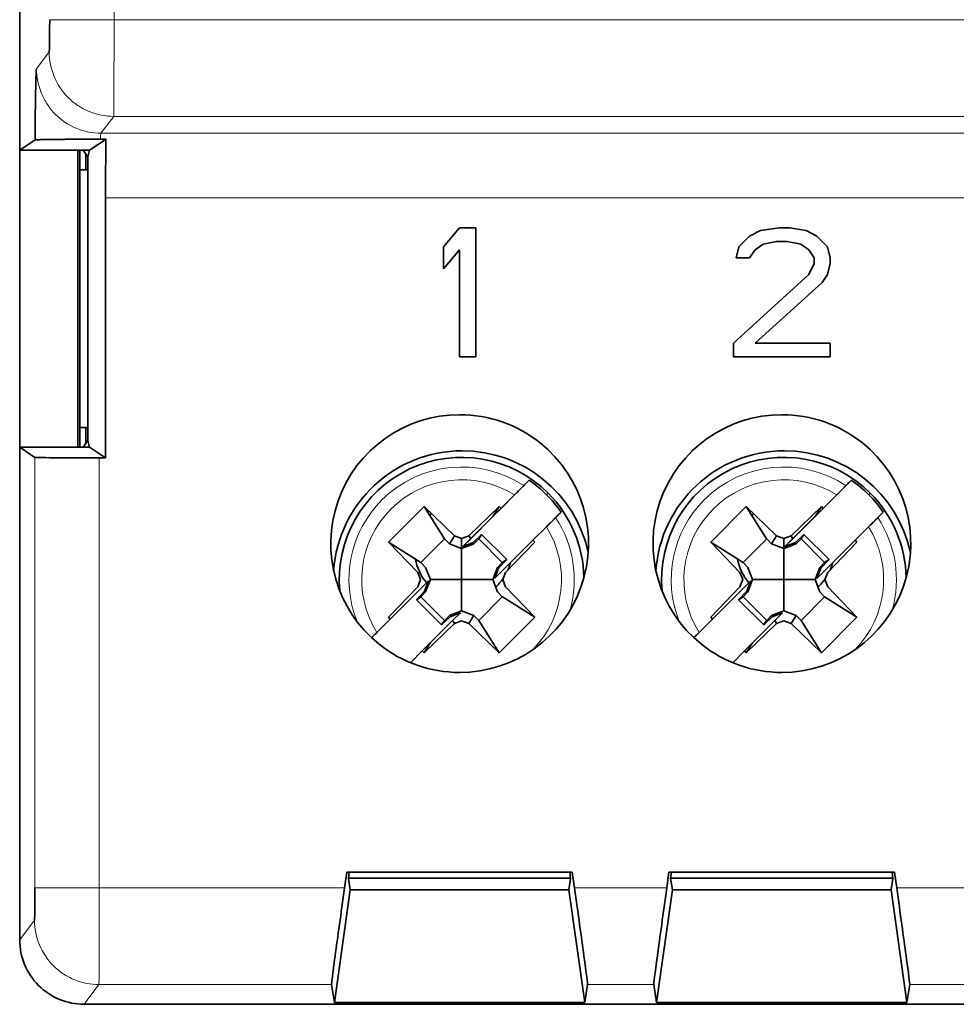
# Model space of a CAD drawing. Units: millimetres. Extents: x 5 to 395, y 13 to 271.
# Drawn here: x 106 to 121, y 94 to 109 of the extents above; entities that cross this region are included whole.
import ezdxf

# ---------------------------------------------------------------- set-up
doc = ezdxf.new("R2010")
doc.units = ezdxf.units.MM
doc.layers.add('1', color=7, linetype='Continuous', true_color=0xffffff)

msp = doc.modelspace()

# ---------------------------------------------------------------- linework, layer by layer
at = {"layer": '1', "color": 18, "linetype": 'Continuous', "lineweight": 35}
for p, q in [((106.255, 171.114), (106.255, 107.123)), ((106.255, 107.123), (106.493, 107.282)), ((107.338, 107.123), (107.594, 107.294)), ((107.505, 107.294), (107.594, 107.294)), ((106.255, 107.124), (106.255, 102.515)), ((106.255, 107.123), (107.242, 107.123)), ((107.155, 102.514), (107.155, 107.124)), ((107.186, 107.119), (107.155, 107.119)), ((107.196, 107.123), (107.186, 107.119)), ((107.186, 107.119), (107.186, 102.519)), ((107.312, 107.019), (107.242, 107.124)), ((107.338, 107.123), (107.312, 107.019)), ((107.282, 107.064), (107.282, 106.819)), ((107.312, 106.819), (107.312, 107.019)), ((107.186, 106.819), (107.312, 106.819)), ((107.312, 106.819), (107.312, 102.819)), ((107.587, 106.386), (107.587, 102.348)), ((113.082, 105.919), (112.832, 105.621)), ((113.332, 105.919), (113.082, 105.919)), ((113.332, 103.919), (113.332, 105.919)), ((118.04, 105.919), (117.749, 105.876)), ((118.207, 105.919), (118.04, 105.919)), ((118.457, 105.876), (118.207, 105.919)), ((117.582, 105.791), (117.415, 105.621)), ((117.749, 105.876), (117.582, 105.791)), ((118.624, 105.791), (118.457, 105.876)), ((118.79, 105.621), (118.624, 105.791)), ((112.832, 105.621), (112.832, 105.28)), ((112.832, 105.28), (113.082, 105.578)), ((113.082, 105.578), (113.082, 103.919)), ((117.415, 105.621), (117.374, 105.451)), ((117.582, 105.451), (117.665, 105.578)), ((117.665, 105.578), (117.79, 105.663)), ((117.79, 105.663), (117.999, 105.706)), ((117.999, 105.706), (118.165, 105.706)), ((118.165, 105.706), (118.374, 105.663)), ((118.374, 105.663), (118.499, 105.578)), ((118.499, 105.578), (118.582, 105.451)), ((118.832, 105.451), (118.79, 105.621)), ((117.374, 105.451), (117.582, 105.451)), ((118.582, 105.451), (118.582, 105.365)), ((118.832, 105.365), (118.832, 105.451)), ((118.582, 105.365), (118.499, 105.195)), ((118.79, 105.195), (118.832, 105.365)), ((118.499, 105.195), (117.332, 104.131)), ((118.707, 105.068), (118.79, 105.195)), ((117.665, 104.131), (118.707, 105.068)), ((117.332, 104.131), (117.332, 103.919)), ((118.832, 104.131), (117.665, 104.131)), ((118.832, 103.919), (118.832, 104.131)), ((113.082, 103.919), (113.332, 103.919)), ((117.332, 103.919), (118.832, 103.919)), ((107.312, 102.819), (107.186, 102.819)), ((107.282, 102.819), (107.282, 102.573)), ((107.312, 102.618), (107.312, 102.819)), ((107.242, 102.514), (107.312, 102.618)), ((107.312, 102.618), (107.338, 102.514)), ((106.255, 102.514), (106.255, 94.869)), ((107.242, 102.514), (106.255, 102.514)), ((106.49, 102.357), (106.255, 102.514)), ((107.186, 102.519), (107.155, 102.519)), ((107.186, 102.519), (107.196, 102.514)), ((107.587, 102.348), (107.338, 102.514)), ((107.587, 102.348), (107.49, 102.348)), ((113.13, 100.972), (114.16, 102.001)), ((118.13, 100.972), (119.16, 102.001)), ((113.933, 101.774), (113.724, 101.565)), ((118.933, 101.774), (118.724, 101.565)), ((111.977, 101.041), (112.53, 101.594)), ((112.845, 101.091), (112.53, 101.594)), ((112.53, 101.594), (113, 101.139)), ((113.225, 101.139), (113.695, 101.594)), ((113.598, 101.44), (113.695, 101.594)), ((113.724, 101.565), (113.598, 101.44)), ((113.695, 101.594), (113.724, 101.565)), ((114.568, 101.42), (114.655, 101.506)), ((116.977, 101.041), (117.53, 101.594)), ((117.845, 101.091), (117.53, 101.594)), ((117.53, 101.594), (118, 101.139)), ((118.225, 101.139), (118.695, 101.594)), ((118.598, 101.44), (118.695, 101.594)), ((118.724, 101.565), (118.598, 101.44)), ((118.695, 101.594), (118.724, 101.565)), ((119.568, 101.42), (119.655, 101.506)), ((113.253, 101.095), (113.598, 101.44)), ((118.253, 101.095), (118.598, 101.44)), ((113.292, 101.034), (113.423, 101.16)), ((113.423, 101.16), (113.38, 101.091)), ((113.423, 101.16), (113.814, 100.77)), ((114.428, 101.279), (114.219, 101.07)), ((118.292, 101.034), (118.423, 101.16)), ((118.423, 101.16), (118.38, 101.091)), ((118.423, 101.16), (118.814, 100.77)), ((119.428, 101.279), (119.219, 101.07)), ((111.977, 101.041), (112.48, 100.726)), ((112.432, 100.571), (111.977, 101.041)), ((112.481, 100.725), (112.846, 101.09)), ((112.846, 101.09), (112.845, 101.091)), ((112.922, 101.017), (112.846, 101.09)), ((113, 101.139), (112.922, 101.017)), ((112.922, 101.017), (113.112, 100.944)), ((113, 101.139), (113.112, 101.096)), ((113.112, 101.096), (113.225, 101.139)), ((113.112, 100.944), (113.112, 101.096)), ((113.303, 101.017), (113.112, 100.944)), ((113.253, 101.095), (113.13, 100.972)), ((113.13, 100.972), (113.292, 101.034)), ((113.225, 101.139), (113.253, 101.095)), ((113.379, 101.09), (113.303, 101.017)), ((113.38, 101.091), (113.379, 101.09)), ((113.379, 101.09), (113.744, 100.725)), ((113.625, 100.477), (114.219, 101.07)), ((114.247, 101.041), (113.793, 100.571)), ((114.219, 101.07), (114.247, 101.041)), ((116.977, 101.041), (117.48, 100.726)), ((117.432, 100.571), (116.977, 101.041)), ((117.481, 100.725), (117.846, 101.09)), ((117.846, 101.09), (117.845, 101.091)), ((117.922, 101.017), (117.846, 101.09)), ((118, 101.139), (117.922, 101.017)), ((117.922, 101.017), (118.112, 100.944)), ((118, 101.139), (118.112, 101.096)), ((118.112, 101.096), (118.225, 101.139)), ((118.112, 100.944), (118.112, 101.096)), ((118.303, 101.017), (118.112, 100.944)), ((118.253, 101.095), (118.13, 100.972)), ((118.13, 100.972), (118.292, 101.034)), ((118.225, 101.139), (118.253, 101.095)), ((118.379, 101.09), (118.303, 101.017)), ((118.38, 101.091), (118.379, 101.09)), ((118.379, 101.09), (118.744, 100.725)), ((118.625, 100.477), (119.219, 101.07)), ((119.247, 101.041), (118.793, 100.571)), ((119.219, 101.07), (119.247, 101.041)), ((113.112, 100.459), (113.112, 100.944)), ((118.112, 100.459), (118.112, 100.944)), ((112.48, 100.726), (112.481, 100.725)), ((112.481, 100.725), (112.554, 100.649)), ((113.67, 100.649), (113.744, 100.725)), ((113.814, 100.77), (113.687, 100.638)), ((113.744, 100.725), (113.745, 100.726)), ((113.745, 100.726), (113.814, 100.77)), ((117.48, 100.726), (117.481, 100.725)), ((117.481, 100.725), (117.554, 100.649)), ((118.67, 100.649), (118.744, 100.725)), ((118.814, 100.77), (118.687, 100.638)), ((118.744, 100.725), (118.745, 100.726)), ((118.745, 100.726), (118.814, 100.77)), ((112.475, 100.459), (112.432, 100.571)), ((112.554, 100.649), (112.627, 100.459)), ((113.597, 100.459), (113.67, 100.649)), ((113.687, 100.638), (113.625, 100.477)), ((113.793, 100.571), (113.75, 100.459)), ((117.475, 100.459), (117.432, 100.571)), ((117.554, 100.649), (117.627, 100.459)), ((118.597, 100.459), (118.67, 100.649)), ((118.687, 100.638), (118.625, 100.477)), ((118.793, 100.571), (118.75, 100.459)), ((112.599, 100.441), (112.006, 99.847)), ((112.432, 100.347), (112.475, 100.459)), ((112.537, 100.279), (112.599, 100.441)), ((112.627, 100.459), (112.554, 100.268)), ((112.627, 100.459), (113.112, 100.459)), ((113.112, 100.459), (113.112, 99.974)), ((113.112, 100.459), (113.597, 100.459)), ((113.67, 100.268), (113.597, 100.459)), ((113.75, 100.459), (113.793, 100.347)), ((117.599, 100.441), (117.006, 99.847)), ((117.432, 100.347), (117.475, 100.459)), ((117.537, 100.279), (117.599, 100.441)), ((117.627, 100.459), (117.554, 100.268)), ((117.627, 100.459), (118.112, 100.459)), ((118.112, 100.459), (118.112, 99.974)), ((118.112, 100.459), (118.597, 100.459)), ((118.67, 100.268), (118.597, 100.459)), ((118.75, 100.459), (118.793, 100.347)), ((111.977, 99.876), (112.432, 100.347)), ((112.411, 100.148), (112.537, 100.279)), ((112.554, 100.268), (112.481, 100.192)), ((113.744, 100.192), (113.67, 100.268)), ((113.793, 100.347), (114.247, 99.876)), ((116.977, 99.876), (117.432, 100.347)), ((117.411, 100.148), (117.537, 100.279)), ((117.554, 100.268), (117.481, 100.192)), ((118.744, 100.192), (118.67, 100.268)), ((118.793, 100.347), (119.247, 99.876)), ((112.48, 100.191), (112.411, 100.148)), ((112.801, 99.757), (112.411, 100.148)), ((112.481, 100.192), (112.48, 100.191)), ((112.846, 99.827), (112.481, 100.192)), ((113.744, 100.192), (113.379, 99.827)), ((113.745, 100.191), (113.744, 100.192)), ((114.247, 99.876), (113.745, 100.191)), ((117.48, 100.191), (117.411, 100.148)), ((117.801, 99.757), (117.411, 100.148)), ((117.481, 100.192), (117.48, 100.191)), ((117.846, 99.827), (117.481, 100.192)), ((118.744, 100.192), (118.379, 99.827)), ((118.745, 100.191), (118.744, 100.192)), ((119.247, 99.876), (118.745, 100.191)), ((112.922, 99.901), (113.112, 99.974)), ((113.094, 99.946), (112.933, 99.884)), ((112.971, 99.823), (113.094, 99.946)), ((113.112, 99.974), (113.303, 99.901)), ((117.922, 99.901), (118.112, 99.974)), ((118.094, 99.946), (117.933, 99.884)), ((117.971, 99.823), (118.094, 99.946)), ((118.112, 99.974), (118.303, 99.901)), ((111.797, 99.638), (112.006, 99.847)), ((112.006, 99.847), (111.977, 99.876)), ((113, 99.778), (112.53, 99.324)), ((112.971, 99.823), (112.626, 99.478)), ((112.933, 99.884), (112.801, 99.757)), ((112.801, 99.757), (112.845, 99.826)), ((112.845, 99.826), (112.846, 99.827)), ((112.846, 99.827), (112.922, 99.901)), ((113, 99.778), (112.971, 99.823)), ((113.112, 99.821), (113, 99.778)), ((113.225, 99.778), (113.112, 99.821)), ((113.303, 99.901), (113.225, 99.778)), ((113.695, 99.324), (113.225, 99.778)), ((113.303, 99.901), (113.379, 99.827)), ((113.38, 99.826), (113.303, 99.901)), ((113.379, 99.827), (113.38, 99.826)), ((113.695, 99.324), (113.38, 99.826)), ((114.247, 99.876), (113.695, 99.324)), ((116.797, 99.638), (117.006, 99.847)), ((117.006, 99.847), (116.977, 99.876)), ((118, 99.778), (117.53, 99.324)), ((117.971, 99.823), (117.626, 99.478)), ((117.933, 99.884), (117.801, 99.757)), ((117.801, 99.757), (117.845, 99.826)), ((117.845, 99.826), (117.846, 99.827)), ((117.846, 99.827), (117.922, 99.901)), ((118, 99.778), (117.971, 99.823)), ((118.112, 99.821), (118, 99.778)), ((118.225, 99.778), (118.112, 99.821)), ((118.303, 99.901), (118.225, 99.778)), ((118.695, 99.324), (118.225, 99.778)), ((118.303, 99.901), (118.379, 99.827)), ((118.38, 99.826), (118.303, 99.901)), ((118.379, 99.827), (118.38, 99.826)), ((118.695, 99.324), (118.38, 99.826)), ((119.247, 99.876), (118.695, 99.324)), ((112.501, 99.353), (112.626, 99.478)), ((112.626, 99.478), (112.53, 99.324)), ((117.501, 99.353), (117.626, 99.478)), ((117.626, 99.478), (117.53, 99.324)), ((112.501, 99.353), (112.319, 99.17)), ((112.53, 99.324), (112.501, 99.353)), ((117.501, 99.353), (117.319, 99.17)), ((117.53, 99.324), (117.501, 99.353)), ((111.296, 95.675), (111.33, 95.919)), ((111.33, 95.919), (114.83, 95.919)), ((111.356, 95.82), (111.368, 95.919)), ((111.384, 95.645), (111.356, 95.82)), ((111.357, 95.829), (114.804, 95.829)), ((114.804, 95.82), (114.776, 95.645)), ((114.792, 95.919), (114.804, 95.82)), ((114.83, 95.919), (114.864, 95.675)), ((116.296, 95.675), (116.33, 95.919)), ((116.33, 95.919), (119.83, 95.919)), ((116.356, 95.82), (116.368, 95.919)), ((116.384, 95.645), (116.356, 95.82)), ((116.357, 95.829), (119.804, 95.829)), ((119.804, 95.82), (119.776, 95.645)), ((119.792, 95.919), (119.804, 95.82)), ((119.83, 95.919), (119.864, 95.675)), ((111.384, 95.645), (111.138, 93.896)), ((114.776, 95.645), (111.384, 95.645)), ((115.022, 93.896), (114.776, 95.645)), ((116.384, 95.645), (116.138, 93.896)), ((119.776, 95.645), (116.384, 95.645)), ((120.022, 93.896), (119.776, 95.645)), ((111.138, 93.896), (111.093, 94.175)), ((115.067, 94.175), (115.022, 93.896)), ((116.138, 93.896), (116.093, 94.175)), ((120.067, 94.175), (120.022, 93.896)), ((107.255, 93.87), (158.91, 93.87)), ((115.022, 93.896), (111.138, 93.896)), ((120.022, 93.896), (116.138, 93.896))]:
    msp.add_line(p, q, dxfattribs=at)
at = {"layer": '1', "color": 8, "linetype": 'Continuous', "lineweight": 18}
for p, q in [((107.719, 109.148), (107.719, 115.337)), ((158.445, 109.148), (107.719, 109.148)), ((106.516, 108.386), (106.713, 108.648)), ((107.713, 107.648), (107.516, 107.386)), ((107.713, 107.648), (158.451, 107.648)), ((158.648, 107.386), (107.516, 107.386)), ((107.587, 106.386), (158.577, 106.386)), ((106.49, 102.357), (106.49, 95.675)), ((107.49, 95.675), (107.49, 102.348)), ((114.454, 101.801), (114.431, 101.777)), ((119.454, 101.801), (119.431, 101.777)), ((106.255, 94.869), (106.484, 95.175)), ((107.484, 94.175), (107.255, 93.87)), ((107.484, 94.175), (111.093, 94.175)), ((115.067, 94.175), (116.093, 94.175)), ((120.067, 94.175), (121.093, 94.175))]:
    msp.add_line(p, q, dxfattribs=at)
at = {"layer": '1', "color": 18, "linetype": 'Continuous', "lineweight": 35}
for centre, radius, start, end in [((113.082, 101.019), 2, 90.0029, 231.3699), ((113.082, 101.019), 2, 51.3699, 90.0029), ((118.082, 101.019), 2, 90.0029, 231.3699), ((118.082, 101.019), 2, 51.3699, 90.0029), ((113.082, 101.019), 2, 270, 51.3699), ((118.082, 101.019), 2, 270, 51.3699), ((113.122, 100.459), 2, 90, 176.0569), ((113.122, 100.459), 2, 12.1697, 90), ((118.122, 100.459), 2, 90, 176.0569), ((118.122, 100.459), 2, 12.1697, 90), ((113.112, 100.459), 1.898, 45, 185.3269), ((118.112, 100.459), 1.898, 45, 185.3269), ((113.112, 100.459), 1.865, 45, 55.8191), ((118.112, 100.459), 1.865, 45, 55.8191), ((113.112, 100.459), 1.865, 34.1809, 45), ((113.112, 100.459), 1.898, 0.8522, 45), ((118.112, 100.459), 1.865, 34.1809, 45), ((118.112, 100.459), 1.898, 0.8522, 45), ((113.138, 100.909), 0.755, 130.7166, 133.709), ((113.138, 100.909), 0.755, 48.7941, 49.6913), ((118.138, 100.909), 0.755, 130.7166, 133.709), ((118.138, 100.909), 0.755, 48.7941, 49.6913), ((113.138, 100.909), 0.755, 189.8972, 221.2088), ((113.138, 100.909), 0.755, 336.7603, 345.5409), ((118.138, 100.909), 0.755, 189.8972, 221.2088), ((118.138, 100.909), 0.755, 336.7603, 345.5409), ((113.138, 100.909), 0.755, 222.6234, 224.2772), ((113.138, 100.909), 0.755, 311.7178, 324.9759), ((118.138, 100.909), 0.755, 222.6234, 224.2772), ((118.138, 100.909), 0.755, 311.7178, 324.9759), ((113.082, 101.019), 2, 231.3699, 270), ((118.082, 101.019), 2, 231.3699, 270)]:
    msp.add_arc(centre, radius, start, end, dxfattribs=at)
at = {"layer": '1', "color": 8, "linetype": 'Continuous', "lineweight": 18}
for centre, radius, start, end in [((113.112, 100.459), 1.748, 56.5487, 135), ((118.112, 100.459), 1.748, 56.5487, 135), ((113.112, 100.459), 1.55, 58.0487, 135), ((118.112, 100.459), 1.55, 58.0487, 135), ((113.112, 100.459), 1.748, 135, 201.8172), ((118.112, 100.459), 1.748, 135, 201.8172), ((113.112, 100.459), 1.55, 135, 211.9513), ((118.112, 100.459), 1.55, 135, 211.9513), ((113.112, 100.459), 1.748, 344.3628, 33.4513), ((118.112, 100.459), 1.748, 344.3628, 33.4513), ((113.112, 100.459), 1.55, 315.5351, 31.9513), ((118.112, 100.459), 1.55, 315.5351, 31.9513)]:
    msp.add_arc(centre, radius, start, end, dxfattribs=at)
at = {"layer": '1', "color": 18, "linetype": 'Continuous', "lineweight": 35}
for centre, major_axis, ratio, start_param, end_param in [((107.6, 106.386), (0, 1), 0.013091, 0.794125, 1.570796), ((107.49, 102.357), (-1, 0), 0.008727, 0.01309, 0.791943), ((107.49, 102.357), (-1, 0), 0.008727, 0.791943, 1.570797), ((111.304, 95.675), (0.211, 1.5), 0.005185, 1.571714, 2.348099), ((114.856, 95.675), (-0.211, 1.5), 0.005185, 3.934989, 4.71136), ((116.304, 95.675), (0.211, 1.5), 0.005185, 1.571766, 2.348099), ((119.856, 95.675), (-0.211, 1.5), 0.005185, 3.934989, 4.71136), ((107.255, 94.87), (0.6, 0.8), 0.999762, 2.21439, 2.999674), ((111.304, 95.675), (0.211, 1.5), 0.005185, 2.348099, 3.124817), ((114.856, 95.675), (-0.211, 1.5), 0.005185, 3.158317, 3.934989), ((116.304, 95.675), (0.211, 1.5), 0.005185, 2.348099, 3.124817), ((119.856, 95.675), (-0.211, 1.5), 0.005185, 3.158317, 3.934989), ((107.255, 94.87), (0.6, 0.8), 0.999762, 2.999674, 3.784958)]:
    msp.add_ellipse(centre, major_axis=major_axis, ratio=ratio, start_param=start_param, end_param=end_param, dxfattribs=at)
for points in [[(106.72, 109.148), (106.72, 109.082), (106.719, 108.959), (106.718, 108.791), (106.716, 108.678), (106.714, 108.649), (106.713, 108.648)], [(106.516, 108.386), (106.514, 108.381), (106.509, 108.325), (106.503, 108.097), (106.497, 107.746), (106.494, 107.448), (106.493, 107.282)], [(107.594, 107.294), (107.594, 107.277), (107.593, 107.239), (107.592, 107.17), (107.591, 107.116), (107.591, 107.087)], [(114.076, 101.917), (114.085, 101.927), (114.104, 101.945), (114.132, 101.973), (114.151, 101.992), (114.16, 102.001)], [(119.076, 101.917), (119.085, 101.927), (119.104, 101.945), (119.132, 101.973), (119.151, 101.992), (119.16, 102.001)], [(114.655, 101.506), (114.645, 101.497), (114.627, 101.478), (114.599, 101.45), (114.58, 101.432), (114.571, 101.422)], [(119.655, 101.506), (119.645, 101.497), (119.627, 101.478), (119.599, 101.45), (119.58, 101.432), (119.571, 101.422)], [(106.49, 95.675), (106.49, 95.609), (106.49, 95.486), (106.489, 95.318), (106.487, 95.205), (106.485, 95.176), (106.484, 95.175)]]:
    msp.add_open_spline(points, degree=3, dxfattribs=at)
at = {"layer": '1', "color": 8, "linetype": 'Continuous', "lineweight": 18}
for points, knots in [([(107.017, 109.148), (106.925, 109.148), (106.778, 109.148), (106.721, 109.148), (106.72, 109.148)], [0, 0, 0, 0, 0.500001, 1, 1, 1, 1]), ([(107.719, 109.148), (107.59, 109.148), (107.396, 109.148), (107.165, 109.148), (107.063, 109.148), (107.017, 109.148)], [0, 0, 0, 0, 0.500001, 0.750001, 1, 1, 1, 1]), ([(107.719, 109.148), (107.719, 109.051), (107.719, 108.954), (107.719, 108.763), (107.719, 108.67), (107.718, 108.49), (107.718, 108.404), (107.718, 108.242), (107.718, 108.166), (107.718, 108.097)], [0, 0, 0, 0, 0.25, 0.25, 0.5, 0.5, 0.75, 0.75, 1, 1, 1, 1]), ([(106.809, 107.679), (106.763, 107.725), (106.68, 107.827), (106.557, 108.059), (106.516, 108.255), (106.516, 108.386)], [0, 0, 0, 0, 0.25, 0.5, 1, 1, 1, 1]), ([(107.718, 108.097), (107.717, 108.027), (107.717, 107.965), (107.716, 107.855), (107.716, 107.808), (107.715, 107.732), (107.715, 107.702), (107.714, 107.661), (107.713, 107.65), (107.713, 107.648)], [0, 0, 0, 0, 0.25, 0.25, 0.5, 0.5, 0.75, 0.75, 1, 1, 1, 1]), ([(107.006, 107.941), (107.052, 107.895), (107.154, 107.812), (107.386, 107.689), (107.582, 107.648), (107.713, 107.648)], [0, 0, 0, 0, 0.250001, 0.500002, 1, 1, 1, 1]), ([(107.516, 107.386), (107.514, 107.385), (107.513, 107.376), (107.509, 107.345), (107.507, 107.323), (107.505, 107.294)], [0, 0, 0, 0, 0.5, 0.5, 1, 1, 1, 1]), ([(106.788, 95.675), (106.696, 95.675), (106.548, 95.675), (106.492, 95.675), (106.49, 95.675)], [0, 0, 0, 0, 0.500001, 1, 1, 1, 1]), ([(107.49, 95.675), (107.361, 95.675), (107.166, 95.675), (106.936, 95.675), (106.834, 95.675), (106.788, 95.675)], [0, 0, 0, 0, 0.500001, 0.750001, 1, 1, 1, 1]), ([(107.49, 95.675), (107.49, 95.578), (107.49, 95.481), (107.49, 95.29), (107.49, 95.197), (107.489, 95.017), (107.489, 94.931), (107.489, 94.769), (107.489, 94.693), (107.489, 94.624)], [0, 0, 0, 0, 0.25, 0.25, 0.5, 0.5, 0.75, 0.75, 1, 1, 1, 1]), ([(107.489, 94.624), (107.488, 94.555), (107.488, 94.492), (107.487, 94.382), (107.487, 94.335), (107.486, 94.259), (107.485, 94.229), (107.485, 94.188), (107.484, 94.177), (107.484, 94.175)], [0, 0, 0, 0, 0.25, 0.25, 0.5, 0.5, 0.75, 0.75, 1, 1, 1, 1]), ([(106.777, 94.468), (106.823, 94.422), (106.925, 94.339), (107.157, 94.216), (107.353, 94.175), (107.484, 94.175)], [0, 0, 0, 0, 0.250001, 0.500002, 1, 1, 1, 1])]:
    msp.add_open_spline(points, degree=3, knots=knots, dxfattribs=at)
for points in [[(106.713, 108.648), (106.713, 108.517), (106.767, 108.256), (106.914, 108.034), (107.006, 107.941)], [(107.516, 107.385), (107.385, 107.386), (107.124, 107.439), (106.901, 107.586), (106.809, 107.679)], [(111.296, 95.675), (110.027, 95.675), (108.759, 95.675), (107.49, 95.675)], [(116.296, 95.675), (115.819, 95.675), (115.341, 95.675), (114.864, 95.675)], [(121.296, 95.675), (120.819, 95.675), (120.341, 95.675), (119.864, 95.675)], [(106.484, 95.175), (106.484, 95.044), (106.538, 94.784), (106.685, 94.561), (106.777, 94.468)]]:
    msp.add_open_spline(points, degree=3, dxfattribs=at)
at = {"layer": '1', "color": 18, "linetype": 'Continuous', "lineweight": 35}
for points, degree, knots in [([(106.493, 107.282), (106.493, 107.283), (106.494, 107.283), (106.494, 107.283), (106.495, 107.283), (106.496, 107.283), (106.498, 107.283), (106.499, 107.283), (106.501, 107.284), (106.504, 107.284), (106.506, 107.284), (106.509, 107.284), (106.512, 107.284), (106.515, 107.284), (106.518, 107.285), (106.522, 107.285), (106.525, 107.285), (106.529, 107.285), (106.534, 107.285), (106.538, 107.285), (106.543, 107.286), (106.547, 107.286), (106.552, 107.286), (106.558, 107.286), (106.563, 107.286), (106.568, 107.286), (106.574, 107.286), (106.58, 107.287), (106.586, 107.287), (106.592, 107.287), (106.599, 107.287), (106.606, 107.287), (106.612, 107.287), (106.619, 107.287), (106.626, 107.287), (106.633, 107.288), (106.652, 107.288), (106.684, 107.289), (106.735, 107.29), (106.795, 107.29), (106.865, 107.291), (106.928, 107.291), (106.98, 107.292), (107.018, 107.292), (107.057, 107.292), (107.091, 107.293), (107.121, 107.293), (107.145, 107.293), (107.17, 107.293), (107.194, 107.293), (107.218, 107.294), (107.246, 107.294), (107.278, 107.294), (107.313, 107.294), (107.347, 107.294), (107.375, 107.294), (107.4, 107.294), (107.42, 107.294), (107.441, 107.294), (107.462, 107.294), (107.484, 107.294), (107.498, 107.294), (107.505, 107.294)], 3, [0, 0, 0, 0, 0.010024, 0.020034, 0.030028, 0.040008, 0.049973, 0.059924, 0.069859, 0.07978, 0.089685, 0.099575, 0.10945, 0.119309, 0.129152, 0.138979, 0.148789, 0.158583, 0.16836, 0.17812, 0.187863, 0.197587, 0.207294, 0.216983, 0.226653, 0.236304, 0.245936, 0.255549, 0.265143, 0.274717, 0.284271, 0.293805, 0.303319, 0.312813, 0.322287, 0.331741, 0.341174, 0.392854, 0.448278, 0.507239, 0.569559, 0.635118, 0.663866, 0.692443, 0.720864, 0.749139, 0.766598, 0.783569, 0.800065, 0.816096, 0.831675, 0.846811, 0.869717, 0.891145, 0.911146, 0.929778, 0.941226, 0.952743, 0.964355, 0.976086, 0.98796, 1, 1, 1, 1]), ([(107.242, 107.123), (107.251, 107.123), (107.281, 107.123), (107.29, 107.123), (107.322, 107.123), (107.338, 107.123)], 2, [0, 0, 0, 0.25, 0.5, 0.5, 1, 1, 1]), ([(107.338, 102.514), (107.323, 102.514), (107.29, 102.514), (107.266, 102.514), (107.242, 102.514)], 2, [0, 0, 0, 0.5, 0.5, 1, 1, 1]), ([(114.076, 101.917), (114.075, 101.916), (114.073, 101.914), (114.069, 101.91), (114.067, 101.909), (114.064, 101.905), (114.062, 101.903), (114.055, 101.897), (114.051, 101.892), (114.042, 101.884), (114.04, 101.881), (114.034, 101.875), (114.03, 101.872), (114.021, 101.862), (114.014, 101.855), (113.999, 101.84), (113.991, 101.832), (113.975, 101.816), (113.967, 101.808), (113.95, 101.791), (113.941, 101.783), (113.933, 101.774)], 3, [0, 0, 0, 0, 0.125, 0.125, 0.1875, 0.1875, 0.25, 0.25, 0.375, 0.375, 0.4375, 0.4375, 0.5, 0.5, 0.625, 0.625, 0.75, 0.75, 0.875, 0.875, 1, 1, 1, 1]), ([(119.076, 101.917), (119.075, 101.916), (119.073, 101.914), (119.069, 101.91), (119.067, 101.909), (119.064, 101.905), (119.062, 101.903), (119.055, 101.897), (119.051, 101.892), (119.042, 101.884), (119.04, 101.881), (119.034, 101.875), (119.03, 101.872), (119.021, 101.862), (119.014, 101.855), (118.999, 101.84), (118.991, 101.832), (118.975, 101.816), (118.967, 101.808), (118.95, 101.791), (118.941, 101.783), (118.933, 101.774)], 3, [0, 0, 0, 0, 0.125, 0.125, 0.1875, 0.1875, 0.25, 0.25, 0.375, 0.375, 0.4375, 0.4375, 0.5, 0.5, 0.625, 0.625, 0.75, 0.75, 0.875, 0.875, 1, 1, 1, 1]), ([(114.571, 101.422), (114.57, 101.421), (114.568, 101.419), (114.564, 101.415), (114.562, 101.414), (114.559, 101.41), (114.557, 101.408), (114.55, 101.402), (114.546, 101.397), (114.537, 101.389), (114.535, 101.386), (114.529, 101.38), (114.525, 101.377), (114.516, 101.367), (114.509, 101.36), (114.494, 101.345), (114.486, 101.337), (114.47, 101.321), (114.462, 101.313), (114.445, 101.296), (114.436, 101.288), (114.428, 101.279)], 3, [0, 0, 0, 0, 0.125, 0.125, 0.1875, 0.1875, 0.25, 0.25, 0.375, 0.375, 0.4375, 0.4375, 0.5, 0.5, 0.625, 0.625, 0.75, 0.75, 0.875, 0.875, 1, 1, 1, 1]), ([(119.571, 101.422), (119.57, 101.421), (119.568, 101.419), (119.564, 101.415), (119.562, 101.414), (119.559, 101.41), (119.557, 101.408), (119.55, 101.402), (119.546, 101.397), (119.537, 101.389), (119.535, 101.386), (119.529, 101.38), (119.525, 101.377), (119.516, 101.367), (119.509, 101.36), (119.494, 101.345), (119.486, 101.337), (119.47, 101.321), (119.462, 101.313), (119.445, 101.296), (119.436, 101.288), (119.428, 101.279)], 3, [0, 0, 0, 0, 0.125, 0.125, 0.1875, 0.1875, 0.25, 0.25, 0.375, 0.375, 0.4375, 0.4375, 0.5, 0.5, 0.625, 0.625, 0.75, 0.75, 0.875, 0.875, 1, 1, 1, 1]), ([(111.716, 99.558), (111.719, 99.56), (111.721, 99.563), (111.731, 99.572), (111.739, 99.58), (111.755, 99.596), (111.763, 99.605), (111.78, 99.621), (111.788, 99.63), (111.797, 99.638)], 3, [0, 0, 0, 0, 0.099028, 0.099028, 0.399352, 0.399352, 0.699676, 0.699676, 1, 1, 1, 1]), ([(116.716, 99.558), (116.719, 99.56), (116.721, 99.563), (116.731, 99.572), (116.739, 99.58), (116.755, 99.596), (116.763, 99.605), (116.78, 99.621), (116.788, 99.63), (116.797, 99.638)], 3, [0, 0, 0, 0, 0.099028, 0.099028, 0.399352, 0.399352, 0.699676, 0.699676, 1, 1, 1, 1])]:
    msp.add_open_spline(points, degree=degree, knots=knots, dxfattribs=at)

doc.saveas('drawing.dxf')
